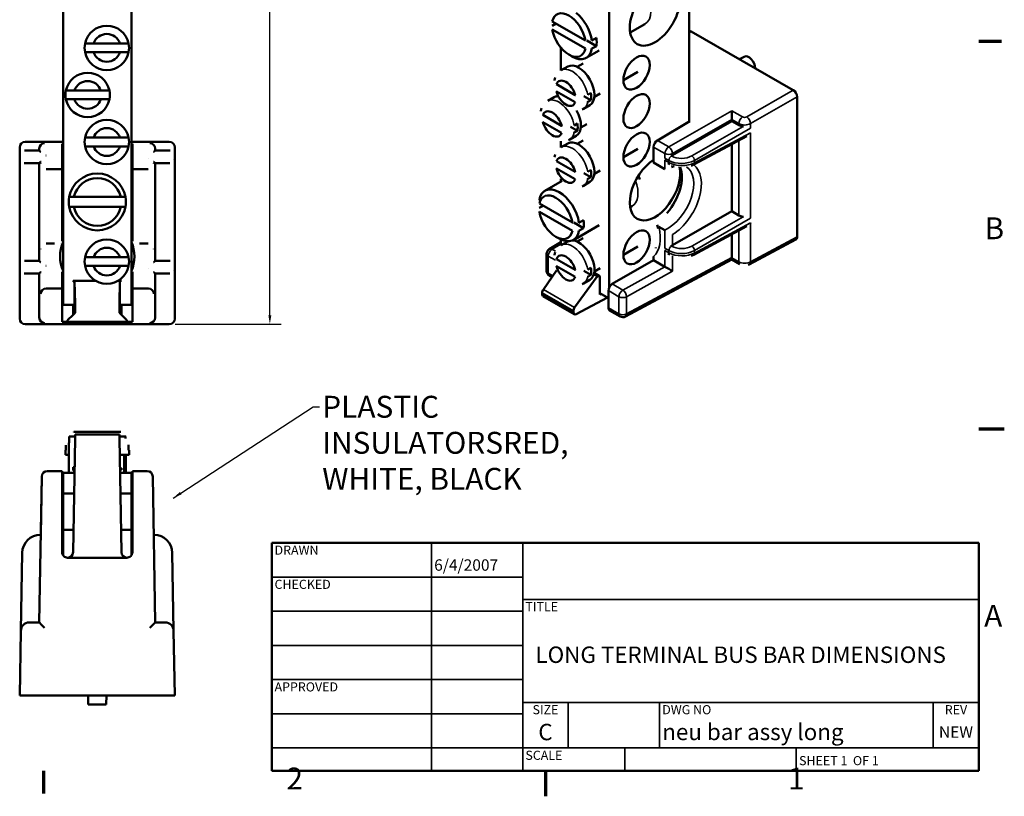
# Model space of a CAD drawing. Extents: x 0.2 to 10.8, y 0.1 to 8.4.
# Drawn here: x 5.4 to 10.8, y 0.1 to 4.4 of the extents above; entities that cross this region are included whole.
import ezdxf
from ezdxf.enums import TextEntityAlignment as Align

# ---------------------------------------------------------------- set-up
doc = ezdxf.new("R2010")
doc.units = 0
doc.header["$LTSCALE"] = 0.5
doc.header["$MEASUREMENT"] = 0
for name, color, linetype, lineweight in [('Border (ANSI)', 7, 'Continuous', 70), ('Dimension (ANSI)', 7, 'Continuous', 25), ('Symbol (ANSI)', 7, 'Continuous', 25), ('Title (ANSI)', 7, 'Continuous', 50), ('Visible (ANSI)', 7, 'Continuous', 50), ('Visible Narrow (ANSI)', 7, 'Continuous', 35)]:
    doc.layers.add(name, color=color, linetype=linetype, lineweight=lineweight)
doc.styles.add('Note Text (ANSI)', font='TAHOMA.TTF')
doc.styles.add('Text Style41', font='TAHOMA.TTF')
doc.dimstyles.new('Default (ANSI)', dxfattribs={"dimscale": 0.5, "dimtxt": 0.24, "dimasz": 0.098425, "dimexe": 0.125, "dimexo": 0.0625, "dimgap": 0.031496, "dimtad": 0, "dimtih": 1, "dimtoh": 1, "dimdec": 3, "dimrnd": 1e-08, "dimzin": 0, "dimdsep": 46, "dimtxsty": 'Note Text (ANSI)', "dimcen": 0.09, "dimdle": 0.393701, "dimclrd": 256, "dimclre": 256, "dimclrt": 256, "dimadec": 0, "dimazin": 0, "dimtfac": 1, "dimtofl": 0, "dimtmove": 0, "dimatfit": 3, "dimfxl": 0, "dimtolj": 1, "dimtzin": 0, "dimlwd": -1, "dimlwe": -1, "dimarcsym": 0})
doc.dimstyles.new('Default (ANSI)$7', dxfattribs={"dimscale": 0.5, "dimtxt": 0.24, "dimasz": 0.098425, "dimexe": 0.125, "dimexo": 0.0625, "dimgap": 0.031496, "dimtad": 0, "dimtih": 1, "dimtoh": 1, "dimdec": 3, "dimrnd": 1e-08, "dimzin": 0, "dimdsep": 46, "dimtxsty": 'Note Text (ANSI)', "dimcen": 0.09, "dimdle": 0.393701, "dimclrd": 256, "dimclre": 256, "dimclrt": 256, "dimadec": 0, "dimazin": 0, "dimtfac": 1, "dimtofl": 0, "dimtmove": 0, "dimatfit": 3, "dimfxl": 0, "dimtolj": 1, "dimtzin": 0, "dimlwd": -1, "dimlwe": -1, "dimarcsym": 0})

# ---------------------------------------------------------------- blocks, each defined once
blk = doc.blocks.new('Borders Default Border')
at = {"layer": 'Border (ANSI)'}
for p, q in [((21.25, 4.25), (21.53, 4.25)), ((16.5, 0.5), (16.5, 0.22))]:
    blk.add_line(p, q, dxfattribs=at)
at = {"layer": 'Border (ANSI)', "flags": 128}
for points in [[(21.5, 8.5), (21.25, 8.5)], [(11, 0.25), (11, 0.5)]]:
    blk.add_lwpolyline(points, dxfattribs=at)
at = {"layer": 'Border (ANSI)', "char_height": 0.24, "attachment_point": 7, "style": 'Text Style41'}
for s, insert in [('B', (21.313, 6.255)), ('A', (21.309, 2.005)), ('2', (13.66, 0.22)), ('1', (19.16, 0.22))]:
    blk.add_mtext(s, dxfattribs=dict(at, insert=insert))
blk = doc.blocks.new('Title Blocks ANSI - Large')
at = {"layer": 'Title (ANSI)'}
for p, q in [((5, 7.45), (5, 4.95)), ((12.75, 7.45), (5, 7.45)), ((12.75, 4.95), (12.75, 7.45)), ((5, 4.95), (12.75, 4.95))]:
    blk.add_line(p, q, dxfattribs=at)
at = {"layer": 'Title (ANSI)', "lineweight": 35}
for p, q in [((6.75, 4.95), (6.75, 7.45)), ((7.75, 4.95), (7.75, 7.45)), ((5, 7.075), (7.75, 7.075)), ((7.75, 6.83), (12.75, 6.83)), ((5, 6.7), (7.75, 6.7)), ((5, 6.325), (7.75, 6.325)), ((5, 5.95), (7.75, 5.95)), ((12.75, 5.7), (7.75, 5.7)), ((8.25, 5.2), (8.25, 5.7)), ((9.25, 5.2), (9.25, 5.7)), ((12.25, 5.2), (12.25, 5.7)), ((5, 5.575), (7.75, 5.575)), ((7.75, 5.2), (5, 5.2)), ((12.75, 5.2), (7.75, 5.2)), ((8.87, 5.2), (8.87, 4.95)), ((10.75, 5.2), (10.75, 4.95))]:
    blk.add_line(p, q, dxfattribs=at)
at = {"layer": 'Title (ANSI)', "style": 'Note Text (ANSI)'}
for s, p in [('DRAWN', (5.03, 7.42)), ('CHECKED', (5.03, 7.045)), ('TITLE', (7.78, 6.8)), ('APPROVED', (5.03, 5.92)), ('DWG NO', (9.28, 5.67)), ('SCALE', (7.78, 5.17))]:
    blk.add_text(s, height=0.1, dxfattribs=at).set_placement(p, align=Align.TOP_LEFT)
for s, p in [('SIZE', (8, 5.67)), ('REV', (12.5, 5.67))]:
    blk.add_text(s, height=0.1, dxfattribs=at).set_placement(p, align=Align.TOP_CENTER)
blk.add_text('SHEET 1  OF 1 ', height=0.1, dxfattribs=at).set_placement((10.78, 4.98), align=Align.BOTTOM_LEFT)
for tag, height, p in [('CREATION_DATE', 0.125, (6.78, 7.105)), ('CHECKED_DATE', 0.125, (6.78, 6.73)), ('PART_NUMBER', 0.18, (9.28, 5.23))]:
    blk.add_attdef(tag, text='', height=height, dxfattribs=at).set_placement(p, align=Align.BOTTOM_LEFT)
blk.add_attdef('TITLE', text='', height=0.18, dxfattribs=at).set_placement((7.78, 6.223), align=Align.MIDDLE_LEFT)
for tag, height, p in [('Sheet_Size', 0.18, (8, 5.375)), ('REVISION_NUMBER', 0.125, (12.5, 5.375))]:
    blk.add_attdef(tag, text='', height=height, dxfattribs=at).set_placement(p, align=Align.MIDDLE_CENTER)
blk = doc.blocks.new('*D20')
at = {"layer": 'Defpoints', "color": 0}
for p in [(6.1881, 7.5318), (6.1881, 2.6988), (6.7393, 2.6988)]:
    blk.add_point(p, dxfattribs=at)
at = {"layer": 'Dimension (ANSI)'}
for p, q in [((6.2193, 7.5318), (6.8018, 7.5318)), ((6.7393, 7.4825), (6.7393, 5.1938)), ((6.7393, 2.748), (6.7393, 5.0368)), ((6.2194, 2.6988), (6.8018, 2.6988))]:
    blk.add_line(p, q, dxfattribs=at)
for points in [[(6.7311, 7.4825), (6.7475, 7.4825), (6.7393, 7.5318)], [(6.7311, 2.748), (6.7475, 2.748), (6.7393, 2.6988)]]:
    blk.add_solid(points, dxfattribs=at)
at = {"layer": 'Dimension (ANSI)', "insert": (6.5404, 5.178), "char_height": 0.12, "attachment_point": 1, "style": 'Note Text (ANSI)'}
blk.add_mtext('\\A1;4.833', dxfattribs=at)

msp = doc.modelspace()

# ---------------------------------------------------------------- linework, layer by layer
at = {"layer": 'Visible (ANSI)'}
for p, q in [((5.6056, 2.8053), (5.6056, 7.4253)), ((5.9806, 7.4253), (5.9806, 2.8053)), ((8.5987, 6.5503), (8.5987, 2.8985)), ((9.0371, 3.8102), (9.0371, 6.015)), ((8.2871, 4.3354), (8.3079, 4.3474)), ((8.2875, 4.3591), (8.4686, 4.2548)), ((8.7953, 4.3447), (8.7146, 4.2983)), ((8.4687, 4.2104), (8.2874, 4.3148)), ((8.5043, 4.2546), (8.5291, 4.2689)), ((9.3288, 4.1436), (9.0495, 4.3044)), ((5.7263, 4.2383), (5.7732, 4.2383)), ((5.7732, 4.2383), (5.9179, 4.2383)), ((5.9179, 4.2383), (5.9648, 4.2383)), ((8.3335, 4.0894), (8.3335, 4.2162)), ((8.4766, 4.2548), (8.5292, 4.2245)), ((8.5292, 4.2245), (8.5044, 4.2102)), ((5.7732, 4.1903), (5.7263, 4.1903)), ((5.9179, 4.1903), (5.7732, 4.1903)), ((5.9648, 4.1903), (5.9179, 4.1903)), ((8.3777, 4.1776), (8.3953, 4.1674)), ((8.5443, 4.2002), (8.4736, 4.1595)), ((9.3399, 4.1658), (9.3144, 4.1518)), ((8.3365, 4.0912), (8.3718, 4.1115)), ((8.4232, 4.1104), (8.4558, 4.1292)), ((9.6081, 3.9827), (9.3288, 4.1436)), ((8.6772, 4.0374), (8.7554, 4.0825)), ((8.3106, 4.0145), (8.413, 3.9556)), ((5.6213, 3.9803), (5.6682, 3.9803)), ((5.6682, 3.9803), (5.8129, 3.9803)), ((5.8129, 3.9803), (5.8598, 3.9803)), ((8.2622, 3.923), (8.2976, 3.9434)), ((8.413, 3.9163), (8.3106, 3.9753)), ((8.461, 3.9497), (8.4991, 3.9278)), ((8.4815, 3.9568), (8.4991, 3.967)), ((8.518, 3.9457), (8.5506, 3.9645)), ((9.6293, 3.1775), (9.6293, 3.946)), ((5.6682, 3.9323), (5.6213, 3.9323)), ((5.8129, 3.9323), (5.6682, 3.9323)), ((5.8598, 3.9323), (5.8129, 3.9323)), ((8.4579, 3.8804), (8.4932, 3.9007)), ((8.4991, 3.9278), (8.4815, 3.9176)), ((8.2364, 3.8463), (8.3387, 3.7874)), ((8.3387, 3.7482), (8.2364, 3.8071)), ((8.3868, 3.7816), (8.4249, 3.7596)), ((8.4072, 3.7887), (8.4249, 3.7988)), ((8.4437, 3.7775), (8.4764, 3.7964)), ((9.0406, 3.8123), (8.8635, 3.7067)), ((8.9467, 3.6261), (9.2708, 3.8128)), ((9.0371, 3.8144), (9.0406, 3.8123)), ((9.2708, 3.821), (9.2708, 3.8128)), ((9.2708, 3.8128), (9.3096, 3.7905)), ((8.3836, 3.7122), (8.419, 3.7326)), ((8.4249, 3.7596), (8.4072, 3.7494)), ((9.3533, 3.7305), (9.0624, 3.5746)), ((5.6056, 3.6988), (5.3981, 3.6988)), ((5.6006, 3.684), (5.6006, 3.6883)), ((5.6006, 3.6883), (5.6056, 3.6883)), ((5.6006, 3.684), (5.6006, 3.654)), ((5.7263, 3.7223), (5.7732, 3.7223)), ((5.7732, 3.6743), (5.7263, 3.6743)), ((5.7732, 3.7223), (5.9179, 3.7223)), ((5.9179, 3.6743), (5.7732, 3.6743)), ((5.9179, 3.7223), (5.9648, 3.7223)), ((5.9648, 3.6743), (5.9179, 3.6743)), ((6.1881, 3.6988), (5.9806, 3.6988)), ((5.9806, 3.6883), (5.9856, 3.6883)), ((5.9856, 3.6883), (5.9856, 3.684)), ((5.9856, 3.654), (5.9856, 3.684)), ((8.3335, 3.6675), (8.3335, 3.703)), ((8.3365, 3.6693), (8.3718, 3.6897)), ((8.4232, 3.6885), (8.4558, 3.7073)), ((8.8426, 3.585), (8.8426, 3.6702)), ((9.2708, 3.6863), (9.2708, 3.3182)), ((5.3681, 3.6688), (5.3681, 2.7288)), ((5.4203, 3.6518), (5.4751, 3.6518)), ((5.4751, 3.6518), (5.4751, 3.6618)), ((5.4751, 3.6518), (5.483, 3.644)), ((5.6006, 3.654), (5.6006, 3.5498)), ((5.9856, 3.5498), (5.9856, 3.654)), ((6.1033, 3.644), (6.1111, 3.6518)), ((6.1111, 3.6618), (6.1111, 3.6518)), ((6.1111, 3.6518), (6.1659, 3.6518)), ((6.2181, 2.7288), (6.2181, 3.6688)), ((8.6772, 3.6155), (8.7554, 3.6606)), ((5.4751, 3.5818), (5.4203, 3.5818)), ((5.483, 3.5897), (5.4751, 3.5818)), ((5.4751, 3.0468), (5.4751, 3.5818)), ((6.1111, 3.5818), (6.1033, 3.5897)), ((6.1659, 3.5818), (6.1111, 3.5818)), ((6.1111, 3.5818), (6.1111, 3.0468)), ((8.3106, 3.5926), (8.413, 3.5337)), ((8.8426, 3.585), (8.9042, 3.5496)), ((8.9309, 3.5765), (8.9214, 3.582)), ((5.5135, 3.5498), (5.6006, 3.5498)), ((5.6006, 3.5498), (5.6006, 3.1616)), ((5.9856, 3.5498), (6.0727, 3.5498)), ((5.9856, 3.1616), (5.9856, 3.5498)), ((8.413, 3.4945), (8.3106, 3.5534)), ((8.461, 3.5279), (8.4991, 3.5059)), ((8.4815, 3.535), (8.4991, 3.5451)), ((8.518, 3.5239), (8.5506, 3.5427)), ((8.3422, 3.4857), (8.2472, 3.4309)), ((8.3335, 3.4807), (8.3335, 3.4955)), ((8.4579, 3.4585), (8.4932, 3.4789)), ((8.4991, 3.5059), (8.4815, 3.4958)), ((5.64, 3.3968), (5.6655, 3.3968)), ((5.6655, 3.3968), (5.9217, 3.3968)), ((5.9217, 3.3968), (5.9471, 3.3968)), ((8.2163, 3.3365), (8.2372, 3.3485)), ((8.2168, 3.3602), (8.3979, 3.2559)), ((5.6653, 3.3426), (5.6399, 3.3426)), ((5.9218, 3.3426), (5.6653, 3.3426)), ((5.9473, 3.3426), (5.9218, 3.3426)), ((8.398, 3.2115), (8.2167, 3.316)), ((8.7246, 3.3458), (8.7146, 3.3401)), ((8.9467, 3.1315), (9.2708, 3.3182)), ((9.2708, 3.3182), (9.3096, 3.2959)), ((8.5443, 3.242), (8.4029, 3.1606)), ((8.4058, 3.2559), (8.4585, 3.2256)), ((8.4336, 3.2557), (8.4584, 3.27)), ((8.4585, 3.2256), (8.4337, 3.2113)), ((8.9042, 3.2152), (8.872, 3.2338)), ((9.3533, 3.2359), (9.0624, 3.0799)), ((9.2708, 3.1917), (9.2708, 3.0639)), ((5.5591, 3.1408), (5.5135, 3.1408)), ((5.6006, 3.1616), (5.6006, 3.1542)), ((5.9856, 3.1542), (5.9856, 3.1616)), ((6.0727, 3.1408), (6.0271, 3.1408)), ((8.2711, 3.1108), (8.3335, 3.1481)), ((8.307, 3.1787), (8.3246, 3.1685)), ((8.3335, 3.1312), (8.3335, 3.1637)), ((8.3365, 3.133), (8.3717, 3.1533)), ((8.4232, 3.1522), (8.4558, 3.171)), ((9.6228, 3.1636), (9.3674, 3.0266)), ((8.2565, 2.9906), (8.2565, 3.0851)), ((8.6772, 3.0792), (8.7554, 3.1243)), ((8.9309, 3.0819), (8.9214, 3.0874)), ((5.4203, 3.0468), (5.4751, 3.0468)), ((5.4751, 3.0468), (5.483, 3.039)), ((5.7263, 3.0663), (5.7732, 3.0663)), ((5.7732, 3.0663), (5.9179, 3.0663)), ((5.9179, 3.0663), (5.9648, 3.0663)), ((6.1033, 3.039), (6.1111, 3.0468)), ((6.1111, 3.0468), (6.1659, 3.0468)), ((8.3106, 3.0563), (8.413, 2.9974)), ((8.6164, 2.9196), (8.8426, 3.0499)), ((9.2707, 3.0534), (8.6882, 2.741)), ((8.8426, 3.0499), (8.8426, 3.0699)), ((8.8426, 3.0499), (8.9043, 3.0145)), ((9.3158, 3.0274), (9.2707, 3.0534)), ((5.4751, 2.9768), (5.4203, 2.9768)), ((5.483, 2.9847), (5.4751, 2.9768)), ((5.4751, 2.7358), (5.4751, 2.9768)), ((5.6006, 2.9864), (5.6006, 2.976)), ((5.6006, 2.9198), (5.6006, 2.976)), ((5.7732, 3.0183), (5.7263, 3.0183)), ((5.9179, 3.0183), (5.7732, 3.0183)), ((5.9648, 3.0183), (5.9179, 3.0183)), ((5.9856, 2.976), (5.9856, 2.9864)), ((5.9856, 2.976), (5.9856, 2.9198)), ((6.1111, 2.9768), (6.1033, 2.9847)), ((6.1659, 2.9768), (6.1111, 2.9768)), ((6.1111, 2.9768), (6.1111, 2.7358)), ((8.3113, 2.9944), (8.2383, 2.8894)), ((8.413, 2.9582), (8.3106, 3.0171)), ((8.461, 2.9916), (8.4991, 2.9696)), ((8.4815, 2.9987), (8.4991, 3.0088)), ((8.4991, 2.9696), (8.4815, 2.9594)), ((8.5447, 2.9648), (8.517, 2.9808)), ((8.518, 2.9876), (8.5506, 3.0064)), ((5.6006, 2.9198), (5.6006, 2.8953)), ((5.6606, 2.9347), (5.6606, 2.937)), ((5.7848, 2.937), (5.6606, 2.937)), ((5.6606, 2.9347), (5.6606, 2.9335)), ((5.6606, 2.9335), (5.6687, 2.9335)), ((5.6606, 2.9332), (5.6606, 2.9335)), ((5.6684, 2.9332), (5.6606, 2.9332)), ((5.6684, 2.9332), (5.6687, 2.9335)), ((5.6684, 2.8053), (5.6684, 2.925)), ((5.6687, 2.9335), (5.6717, 2.8119)), ((5.9256, 2.937), (5.9064, 2.937)), ((5.9145, 2.8119), (5.9175, 2.9347)), ((5.9177, 2.936), (5.9175, 2.9361)), ((5.9175, 2.9361), (5.9256, 2.9361)), ((5.9256, 2.936), (5.9177, 2.936)), ((5.9178, 2.925), (5.9178, 2.8053)), ((5.9256, 2.937), (5.9256, 2.9361)), ((5.9256, 2.9361), (5.9256, 2.936)), ((5.9856, 2.8953), (5.9856, 2.9198)), ((8.2852, 2.9568), (8.2715, 2.9646)), ((8.41, 2.7905), (8.5336, 2.9597)), ((8.4579, 2.9222), (8.4932, 2.9426)), ((8.5355, 2.9619), (8.5411, 2.9586)), ((8.5411, 2.9586), (8.5476, 2.9622)), ((8.5476, 2.9622), (8.542, 2.9654)), ((8.5472, 2.9593), (8.5472, 2.8614)), ((5.5191, 2.8953), (5.5135, 2.8953)), ((5.6006, 2.8953), (5.5191, 2.8953)), ((5.6006, 2.8953), (5.6006, 2.8653)), ((5.6006, 2.7498), (5.6006, 2.8653)), ((5.9856, 2.8653), (5.9856, 2.8953)), ((6.0672, 2.8953), (5.9856, 2.8953)), ((5.9856, 2.8653), (5.9856, 2.7498)), ((6.0727, 2.8953), (6.0672, 2.8953)), ((8.2319, 2.8709), (8.2319, 2.8623)), ((8.5951, 2.842), (8.5472, 2.8696)), ((8.5472, 2.8614), (8.5544, 2.8654)), ((8.5951, 2.8829), (8.5951, 2.7885)), ((8.2364, 2.8522), (8.408, 2.7534)), ((8.5891, 2.8455), (8.4189, 2.7542)), ((5.6056, 2.8053), (5.6006, 2.8053)), ((5.6682, 2.8053), (5.6056, 2.8053)), ((5.6606, 2.7505), (5.6606, 2.8053)), ((5.6715, 2.7614), (5.6606, 2.7505)), ((5.6682, 2.8053), (5.6684, 2.8053)), ((5.6718, 2.794), (5.6718, 2.7834)), ((5.9143, 2.7834), (5.9143, 2.794)), ((5.9256, 2.7505), (5.9147, 2.7614)), ((5.9178, 2.8053), (5.918, 2.8053)), ((5.9806, 2.8053), (5.918, 2.8053)), ((5.9256, 2.8053), (5.9256, 2.7505)), ((5.9856, 2.8053), (5.9806, 2.8053)), ((8.4033, 2.7635), (8.4033, 2.7722)), ((8.6591, 2.7415), (8.6014, 2.7747)), ((5.3981, 2.6988), (6.1881, 2.6988)), ((5.6006, 2.7498), (5.6006, 2.7198)), ((5.6006, 2.7125), (5.6006, 2.7198)), ((5.6606, 2.7505), (5.6309, 2.7208)), ((5.6309, 2.712), (5.6309, 2.7208)), ((5.9553, 2.712), (5.6309, 2.712)), ((5.9553, 2.7208), (5.9256, 2.7505)), ((5.9553, 2.7208), (5.9553, 2.712)), ((5.9856, 2.7198), (5.9856, 2.7498)), ((5.9856, 2.7198), (5.9856, 2.7125)), ((5.6653, 2.1085), (5.9218, 2.1085)), ((5.6399, 2.0835), (5.6399, 2.0485)), ((5.6717, 2.0835), (5.6399, 2.0835)), ((5.6715, 2.0719), (5.6606, 1.4485)), ((5.6715, 2.0719), (5.6718, 2.0935)), ((5.9143, 2.0935), (5.6718, 2.0935)), ((5.9143, 2.0935), (5.9147, 2.0719)), ((5.9145, 2.0835), (5.9179, 2.0835)), ((5.9256, 1.4485), (5.9147, 2.0719)), ((5.9473, 2.0835), (5.9179, 2.0835)), ((5.9473, 2.0713), (5.9473, 2.0835)), ((5.6189, 2.0085), (5.6213, 2.0085)), ((5.6189, 2.0085), (5.6189, 1.9835)), ((5.6213, 2.0335), (5.6213, 2.0085)), ((5.6376, 2.0485), (5.6399, 2.0485)), ((5.6376, 1.8835), (5.6376, 2.0485)), ((5.9648, 2.0085), (5.9648, 2.0335)), ((5.9648, 2.0085), (5.9672, 2.0085)), ((5.9672, 2.0085), (5.9672, 1.9835)), ((5.6189, 1.9835), (5.6376, 1.9835)), ((5.9162, 1.9835), (5.9672, 1.9835)), ((5.9406, 1.9835), (5.9406, 1.8835)), ((5.9496, 1.8835), (5.9496, 1.9835)), ((5.5191, 1.8935), (5.519, 1.8935)), ((5.6006, 1.8935), (5.5191, 1.8935)), ((5.6006, 1.8935), (5.6006, 1.8641)), ((5.6606, 1.9143), (5.6687, 1.9143)), ((5.6606, 1.8968), (5.6606, 1.9143)), ((5.6684, 1.8968), (5.6606, 1.8968)), ((5.9175, 1.9099), (5.9256, 1.9099)), ((5.9256, 1.9008), (5.9177, 1.9008)), ((5.9256, 1.9099), (5.9256, 1.9008)), ((5.9856, 1.8641), (5.9856, 1.8935)), ((6.0672, 1.8935), (5.9856, 1.8935)), ((5.4891, 1.8641), (5.4751, 1.0635)), ((5.4834, 1.5435), (5.489, 1.8641)), ((5.6006, 1.4485), (5.6006, 1.8641)), ((5.6056, 1.7704), (5.6056, 1.8835)), ((5.6682, 1.8835), (5.6056, 1.8835)), ((5.9806, 1.8835), (5.918, 1.8835)), ((5.9806, 1.7704), (5.9806, 1.8835)), ((5.9856, 1.8641), (5.9856, 1.4485)), ((6.1111, 1.0635), (6.0972, 1.8641)), ((5.6056, 1.7704), (5.6662, 1.7704)), ((5.6056, 1.5707), (5.6056, 1.7704)), ((5.92, 1.7704), (5.9806, 1.7704)), ((5.9806, 1.7704), (5.9806, 1.5707)), ((5.6627, 1.5707), (5.6056, 1.5707)), ((5.6056, 1.432), (5.6056, 1.5707)), ((5.9806, 1.5707), (5.9234, 1.5707)), ((5.9806, 1.432), (5.9806, 1.5707)), ((5.4817, 1.5435), (5.4817, 1.5435)), ((5.4835, 1.5435), (5.4817, 1.5435)), ((6.1045, 1.5435), (6.1028, 1.5435)), ((5.3817, 1.4453), (5.3742, 1.0183)), ((5.3818, 1.4453), (5.3743, 1.0183)), ((5.9553, 1.4185), (5.6309, 1.4185)), ((5.6309, 1.4185), (5.6309, 1.4185)), ((5.9553, 1.4185), (5.9553, 1.4185)), ((6.2119, 1.0183), (6.2045, 1.4453)), ((5.4751, 1.0635), (5.4203, 1.0635)), ((6.1659, 1.0635), (6.1111, 1.0635)), ((5.3742, 1.0183), (5.3681, 0.6635)), ((5.3743, 1.0183), (5.3681, 0.6635)), ((6.2181, 0.6635), (6.2119, 1.0183)), ((5.3681, 0.6635), (5.3681, 0.6635)), ((5.3981, 0.6635), (5.3681, 0.6635)), ((5.3981, 0.6635), (6.1881, 0.6635)), ((5.744, 0.6135), (5.7431, 0.6635)), ((5.8422, 0.6135), (5.8431, 0.6635)), ((6.2181, 0.6635), (6.1881, 0.6635)), ((5.8422, 0.6135), (5.744, 0.6135))]:
    msp.add_line(p, q, dxfattribs=at)
at = {"layer": 'Visible (ANSI)', "flags": 128}
for points in [[(8.2874, 4.3148), (8.2874, 4.3156)], [(8.4686, 4.2548), (8.47, 4.2548)], [(8.5044, 4.2102), (8.5028, 4.2102)], [(8.2987, 4.0373), (8.3033, 4.0522)], [(8.2988, 4.0373), (8.2986, 4.0362)], [(8.3106, 3.9753), (8.3087, 3.9767)], [(8.413, 3.9556), (8.4155, 3.9544)], [(8.4815, 3.9176), (8.4793, 3.9164)], [(8.2245, 3.8691), (8.2243, 3.8681)], [(8.2245, 3.8691), (8.229, 3.884)], [(8.4579, 3.8804), (8.4503, 3.8766)], [(8.2364, 3.8071), (8.2345, 3.8085)], [(8.3387, 3.7874), (8.3412, 3.7863)], [(9.3329, 3.7834), (9.3348, 3.7831)], [(8.4072, 3.7494), (8.405, 3.7482)], [(9.374, 3.7486), (9.3734, 3.7478)], [(8.3836, 3.7122), (8.376, 3.7084)], [(5.3743, 3.6326), (5.3744, 3.6337)], [(5.513, 3.6238), (5.5116, 3.6249)], [(6.1014, 3.6438), (6.1008, 3.6437)], [(6.1913, 3.652), (6.1929, 3.6519)], [(8.2987, 3.6154), (8.3033, 3.6303)], [(8.9384, 3.6227), (8.9369, 3.6223)], [(5.395, 3.5817), (5.3933, 3.5818)], [(5.483, 3.5798), (5.483, 3.5782)], [(5.4848, 3.5899), (5.4854, 3.59)], [(6.0733, 3.6099), (6.0746, 3.6088)], [(6.1033, 3.5798), (6.1032, 3.5782)], [(6.2119, 3.601), (6.2119, 3.6)], [(8.2988, 3.6154), (8.2986, 3.6144)], [(8.9046, 3.5984), (8.9052, 3.5977)], [(8.9559, 3.566), (8.9409, 3.56)], [(8.9443, 3.57), (8.943, 3.5683)], [(9.0624, 3.5746), (9.0477, 3.5681)], [(5.5135, 3.5498), (5.5135, 3.5498)], [(6.0733, 3.5498), (6.0732, 3.5498)], [(8.3106, 3.5534), (8.3087, 3.5548)], [(8.413, 3.5337), (8.4155, 3.5326)], [(8.7594, 3.5133), (8.7668, 3.4926)], [(8.9046, 3.5493), (8.9046, 3.5493)], [(8.4579, 3.4585), (8.4503, 3.4547)], [(8.4815, 3.4958), (8.4793, 3.4946)], [(8.2164, 3.3808), (8.2165, 3.3799)], [(8.2167, 3.316), (8.2167, 3.3167)], [(8.9171, 3.3106), (8.9156, 3.3079)], [(8.3979, 3.2559), (8.3993, 3.2559)], [(8.8628, 3.2441), (8.8669, 3.2243)], [(9.3329, 3.2887), (9.3348, 3.2885)], [(9.374, 3.254), (9.3734, 3.2532)], [(8.4337, 3.2113), (8.4321, 3.2113)], [(8.872, 3.2338), (8.8706, 3.2346)], [(8.9042, 3.2152), (8.9043, 3.2152)], [(8.9467, 3.1902), (8.9454, 3.1909)], [(5.513, 3.1408), (5.513, 3.1408)], [(5.5907, 3.1409), (5.5905, 3.1407)], [(5.5907, 3.1409), (5.5908, 3.1411)], [(5.9856, 3.1616), (5.9863, 3.1602)], [(6.0271, 3.1408), (6.0251, 3.1408)], [(6.0727, 3.1408), (6.0727, 3.1408)], [(5.483, 3.1108), (5.483, 3.1124)], [(6.1033, 3.1108), (6.1032, 3.1124)], [(8.2988, 3.0791), (8.2986, 3.0781)], [(8.2987, 3.0791), (8.3033, 3.094)], [(8.8555, 3.1189), (8.8543, 3.1168)], [(8.9046, 3.1038), (8.9052, 3.103)], [(8.9384, 3.1281), (8.9369, 3.1276)], [(9.0624, 3.0799), (9.0477, 3.0735)], [(5.3743, 3.0276), (5.3744, 3.0287)], [(6.1014, 3.0388), (6.1008, 3.0387)], [(6.1913, 3.047), (6.1929, 3.0469)], [(9.3674, 3.0266), (9.3613, 3.0239)], [(5.395, 2.9767), (5.3933, 2.9768)], [(5.4848, 2.9849), (5.4854, 2.985)], [(5.513, 3.0188), (5.5116, 3.0199)], [(6.0733, 3.0049), (6.0746, 3.0038)], [(6.2119, 2.996), (6.2119, 2.995)], [(8.3106, 3.0171), (8.3087, 3.0185)], [(8.413, 2.9974), (8.4155, 2.9963)], [(8.4579, 2.9222), (8.4503, 2.9184)], [(8.4815, 2.9594), (8.4793, 2.9583)], [(5.6653, 2.1085), (5.6644, 2.1076)], [(5.6399, 2.0721), (5.6385, 2.071)], [(5.9179, 2.0835), (5.9211, 2.0832)], [(5.9473, 2.0835), (5.9461, 2.0847)], [(5.6213, 2.0335), (5.6214, 2.0353)], [(5.9648, 2.0335), (5.9647, 2.0366)]]:
    msp.add_lwpolyline(points, dxfattribs=at)
at = {"layer": 'Visible (ANSI)'}
for centre, radius, start, end in [((5.8456, 4.2143), 0.1216, 11.3723, 168.6277), ((5.8456, 4.2143), 0.0762, 18.3386, 161.6614), ((5.8456, 4.2143), 0.1216, 168.6277, 191.3723), ((5.8456, 4.2143), 0.1216, 348.6277, 11.3723), ((5.8456, 4.2143), 0.1216, 191.3723, 348.6277), ((5.8456, 4.2143), 0.0762, 198.3386, 341.6614), ((5.7406, 3.9563), 0.1216, 11.3723, 168.6277), ((5.7406, 3.9563), 0.0762, 18.3386, 161.6614), ((5.7406, 3.9563), 0.1216, 168.6277, 191.3723), ((5.7406, 3.9563), 0.1216, 348.6277, 11.3723), ((5.7406, 3.9563), 0.1216, 191.3723, 348.6277), ((5.7406, 3.9563), 0.0762, 198.3386, 341.6614), ((5.8456, 3.6983), 0.1216, 11.3723, 168.6277), ((5.8456, 3.6983), 0.0762, 18.3386, 161.6614), ((5.8456, 3.6983), 0.1216, 168.6277, 191.3723), ((5.8456, 3.6983), 0.1216, 191.3723, 348.6277), ((5.8456, 3.6983), 0.0762, 198.3386, 341.6614), ((5.8456, 3.6983), 0.1216, 348.6277, 11.3723), ((5.7936, 3.3693), 0.156, 10.1619, 169.8381), ((5.7936, 3.3693), 0.131, 12.1282, 167.8718), ((5.7936, 3.3693), 0.156, 169.8381, 189.8622), ((5.7936, 3.3693), 0.156, 350.1378, 10.1619), ((5.7936, 3.3693), 0.156, 189.8622, 350.1378), ((5.7936, 3.3693), 0.131, 191.769, 348.231), ((5.7931, 3.0703), 0.2034, 157.217, 202.783), ((5.7931, 3.0703), 0.21, 153.2345, 156.4435), ((5.8456, 3.0423), 0.1216, 11.3723, 168.6277), ((5.7931, 3.0703), 0.21, 23.5565, 26.7655), ((5.7931, 3.0703), 0.2034, 337.217, 22.783), ((5.8456, 3.0423), 0.0762, 18.3386, 161.6614), ((8.2865, 3.0851), 0.03, 120.8086, 180), ((5.8456, 3.0423), 0.1216, 168.6277, 191.3723), ((5.8456, 3.0423), 0.1216, 348.6277, 11.3723), ((5.7931, 3.0703), 0.21, 203.5565, 206.7655), ((5.8456, 3.0423), 0.1216, 191.3723, 348.6277), ((5.8456, 3.0423), 0.0762, 198.3386, 341.6614), ((5.7931, 3.0703), 0.21, 333.2345, 336.4435), ((8.2865, 2.9906), 0.03, 180, 240.064), ((8.674, 2.7675), 0.03, 240.064, 298.2032), ((5.519, 1.8635), 0.03, 90, 179), ((5.5191, 1.8635), 0.03, 90, 179), ((6.0672, 1.8635), 0.03, 1, 90), ((5.4817, 1.4435), 0.1, 90, 179), ((5.4817, 1.4435), 0.1, 90, 179), ((6.1045, 1.4435), 0.1, 1, 90), ((5.6306, 1.4485), 0.03, 180, 270.556), ((5.6306, 1.4485), 0.03, 270.556, 359), ((5.6306, 1.4485), 0.03, 359, 0), ((5.9556, 1.4485), 0.03, 180, 181), ((5.9556, 1.4485), 0.03, 181, 269.444), ((5.9556, 1.4485), 0.03, 269.444, 0), ((5.4203, 1.0175), 0.046, 90, 179), ((6.1659, 1.0175), 0.046, 1, 90), ((5.4202, 1.0175), 0.046, 176.0604, 179)]:
    msp.add_arc(centre, radius, start, end, dxfattribs=at)
for centre, major_axis in [((8.8504, 4.4042), (-0.0973, -0.169)), ((8.7493, 4.0786), (-0.0509, -0.0884)), ((8.7493, 3.8677), (-0.0509, -0.0884)), ((8.7493, 3.6568), (-0.0509, -0.0884)), ((8.7493, 3.1204), (-0.0509, -0.0884))]:
    msp.add_ellipse(centre, major_axis=major_axis, ratio=0.578093, dxfattribs=at)
for centre, major_axis, ratio, start_param, end_param in [((8.3781, 4.2845), (-0.0654, 0.1135), 0.578093, 4.140602, 6.85884), ((8.3957, 4.2946), (-0.0778, 0.1352), 0.578093, 4.106283, 5.295525), ((8.3781, 4.2845), (0.0654, -0.1135), 0.578093, 4.134332, 6.86511), ((8.4205, 4.3089), (0.0778, -0.1352), 0.578093, 0.615204, 0.964691), ((9.0495, 4.2799), (-0.015, 0.026), 0.577917, 5.499872, 6.123715), ((8.3957, 4.2946), (0.0778, -0.1352), 0.578093, 5.495853, 6.898389), ((9.3641, 4.1231), (-0.0245, 0.0426), 0.578093, 3.932853, 6.270819), ((8.4325, 4.0061), (-0.0607, 0.1054), 0.578093, 3.141593, 6.283185), ((8.3618, 3.9654), (-0.038, 0.0661), 0.578093, 4.248993, 6.750449), ((8.3583, 3.838), (-0.0607, 0.1054), 0.578093, 6.050346, 6.283185), ((8.3618, 3.9654), (0.038, -0.0661), 0.578093, 4.248993, 6.750449), ((8.4148, 3.996), (0.0607, -0.1054), 0.578093, 0.588848, 0.985816), ((9.6081, 3.9582), (-0.015, 0.026), 0.578269, 3.929078, 5.49957), ((8.2876, 3.7972), (-0.038, 0.0661), 0.578093, 4.248993, 6.750449), ((8.3583, 3.838), (0.0607, -0.1054), 0.578093, 0, 1.545114), ((9.2712, 3.8456), (0, -0.0346), 0.014993, 3.933876, 5.487219), ((8.2876, 3.7972), (0.038, -0.0661), 0.578093, 4.248993, 6.750449), ((8.3406, 3.8278), (0.0607, -0.1054), 0.578093, 0.588848, 0.985816), ((9.2496, 3.8332), (0.015, -0.026), 0.578269, 0.787485, 0.804634), ((9.3421, 3.8099), (-0.046, -0.0007), 0.585862, 0.776396, 1.3598), ((5.3981, 3.6688), (-0.0212, 0.0212), 0.999695, 5.497939, 7.068431), ((5.5046, 3.6624), (0.0115, 0.0278), 0.975619, 0.401502, 1.954845), ((6.0816, 3.6624), (0.0115, -0.0278), 0.975619, 1.186748, 2.740091), ((6.1881, 3.6688), (0.0212, 0.0212), 0.999695, 5.497939, 7.068431), ((8.4325, 3.5843), (-0.0607, 0.1054), 0.578093, 3.141593, 6.283185), ((8.8638, 3.6824), (-0.015, -0.026), 0.578093, 3.94251, 5.495853), ((5.4203, 3.6526), (-0.046, 0), 0.017455, 0.987392, 1.570796), ((5.5051, 3.6618), (-0.0212, 0.0212), 0.999695, 0.768097, 0.785246), ((5.513, 3.644), (-0.03, 0), 0.017455, 0.017453, 0.352205), ((6.0733, 3.644), (-0.03, 0), 0.017455, 2.789388, 3.124139), ((6.0811, 3.6618), (0.0212, 0.0212), 0.999695, 5.497939, 5.515088), ((6.1659, 3.6526), (-0.046, 0), 0.017455, 1.570796, 2.1542), ((8.3618, 3.5436), (-0.038, 0.0661), 0.578093, 4.248993, 6.750449), ((8.9258, 3.6385), (-0.03, -0.0005), 0.585862, 1.994988, 2.329739), ((5.4203, 3.581), (0.046, 0), 0.017455, 1.570796, 2.1542), ((5.513, 3.5897), (0.03, 0), 0.017455, 2.789388, 3.124139), ((6.0733, 3.5897), (0.03, 0), 0.017455, 0.017453, 0.352205), ((6.1659, 3.581), (0.046, 0), 0.017455, 0.987392, 1.570796), ((8.8504, 3.446), (-0.0973, -0.169), 0.578093, 3.981497, 8.874927), ((8.3618, 3.5436), (0.038, -0.0661), 0.578093, 4.248993, 6.750449), ((8.4148, 3.5741), (0.0607, -0.1054), 0.578093, 0.588848, 0.985816), ((8.8528, 3.4237), (0.1023, 0.1776), 0.578093, 4.384669, 5.851705), ((8.325, 3.2958), (-0.0778, 0.1352), 0.578093, 4.106283, 6.893158), ((8.3073, 3.2856), (-0.0654, 0.1135), 0.578093, 4.140602, 6.85884), ((8.3073, 3.2856), (0.0654, -0.1135), 0.578093, 4.134332, 6.86511), ((9.3421, 3.3152), (-0.046, -0.0007), 0.585862, 0.776396, 1.3598), ((8.3498, 3.31), (0.0778, -0.1352), 0.578093, 0.615204, 0.964691), ((8.325, 3.2958), (0.0778, -0.1352), 0.578093, 5.495853, 6.898389), ((8.4325, 3.048), (-0.0607, 0.1054), 0.578093, 3.141593, 5.893307), ((8.9258, 3.1439), (-0.03, -0.0005), 0.585862, 1.994988, 2.329739), ((9.6081, 3.1897), (0.015, -0.026), 0.577917, 6.265704, 7.070364), ((8.3618, 3.0072), (-0.038, 0.0661), 0.578093, 4.248993, 6.750449), ((5.4203, 3.0476), (-0.046, 0), 0.017455, 0.987392, 1.570796), ((5.513, 3.039), (-0.03, 0), 0.017455, 0.017453, 0.352205), ((6.0733, 3.039), (-0.03, 0), 0.017455, 2.789388, 3.124139), ((6.1659, 3.0476), (-0.046, 0), 0.017455, 1.570796, 2.1542), ((9.2712, 3.0877), (-0.0005, -0.0343), 0.000161, 5.495764, 6.283096), ((9.2496, 3.0761), (0.015, -0.026), 0.577917, 0.77003, 0.787178), ((5.4203, 2.976), (0.046, 0), 0.017455, 1.570796, 2.1542), ((5.513, 2.9847), (0.03, 0), 0.017455, 2.789388, 3.124139), ((6.0733, 2.9847), (0.03, 0), 0.017455, 0.017453, 0.352205), ((6.1659, 2.976), (0.046, 0), 0.017455, 0.987392, 1.570796), ((8.3618, 3.0072), (0.038, -0.0661), 0.578093, 4.248993, 6.750449), ((8.4148, 3.0378), (0.0607, -0.1054), 0.578093, 0.588848, 0.985816), ((8.9043, 2.9899), (0.015, -0.026), 0.578093, 2.340522, 2.357976), ((8.9258, 3.0019), (-0.03, 0.0176), 0.005904, 0.78887, 2.342213), ((5.6686, 2.925), (0, 0.012), 0.017455, 0.819137, 1.570796), ((5.9176, 2.925), (0, -0.012), 0.017455, 3.513478, 3.762315), ((5.9176, 2.925), (0, -0.012), 0.017455, 1.570796, 2.7348), ((8.5386, 2.9545), (-0.0061, -0.0103), 0.588093, 4.30598, 4.554817), ((8.5442, 2.9512), (0.006, 0.0104), 0.578093, 0.376672, 1.15535), ((8.5386, 2.9545), (-0.0061, -0.0103), 0.588093, 2.773958, 3.527302), ((8.5386, 2.9545), (-0.0061, -0.0103), 0.588093, 2.363298, 2.641228), ((8.6164, 2.8951), (-0.015, -0.026), 0.578093, 3.925057, 5.495853), ((5.513, 2.8653), (-0.0214, -0.0214), 0.982697, 3.935717, 5.48906), ((5.5135, 2.8653), (-0.03, 0), 0.999848, 4.712389, 4.729842), ((6.0727, 2.8653), (0.03, 0), 0.999848, 1.553343, 1.570796), ((6.0733, 2.8653), (-0.0214, 0.0214), 0.982697, 3.935717, 5.48906), ((8.2472, 2.88), (-0.0107, -0.0192), 0.567918, 4.537353, 5.487427), ((8.2472, 2.8714), (-0.0107, -0.0192), 0.567918, 5.487427, 6.274759), ((5.6715, 2.794), (0, -0.022), 0.017455, 1.570796, 2.52087), ((5.9147, 2.794), (0, 0.022), 0.017455, 0.620722, 1.570796), ((5.6715, 2.7834), (0, -0.022), 0.017455, 0.017453, 1.570796), ((5.9147, 2.7834), (0, 0.022), 0.017455, 1.570796, 3.124139), ((8.4192, 2.781), (0.0113, 0.0189), 0.588093, 1.413224, 2.363298), ((8.4192, 2.7723), (0.0113, 0.0189), 0.588093, 2.363298, 3.916641), ((8.6164, 2.8007), (-0.015, -0.026), 0.578093, 5.495853, 6.283185), ((5.3981, 2.7288), (-0.0212, -0.0212), 0.999695, 5.497939, 7.068431), ((5.5051, 2.7358), (-0.0212, -0.0212), 0.999695, 5.497939, 5.515088), ((5.5046, 2.7353), (-0.0115, 0.0278), 0.975619, 1.186748, 2.740091), ((5.6306, 2.7125), (0.03, 0), 0.017455, 3.141593, 4.722094), ((5.6306, 2.7505), (0.03, 0), 0.017455, 6.265732, 6.283185), ((5.9556, 2.7505), (0.03, 0), 0.017455, 3.141593, 3.159046), ((5.9556, 2.7125), (0.03, 0), 0.017455, 4.702684, 6.283185), ((6.0816, 2.7353), (-0.0115, -0.0278), 0.975619, 0.401502, 1.954845), ((6.0811, 2.7358), (0.0212, -0.0212), 0.999695, 0.768097, 0.785246), ((6.1881, 2.7288), (0.0212, -0.0212), 0.999695, 5.497939, 7.068431), ((5.5046, 1.0335), (-0.0295, 0.03), 0.008726, 4.721268, 6.274611), ((6.0816, 1.0335), (0.0295, 0.03), 0.008726, 0.008574, 1.561917)]:
    msp.add_ellipse(centre, major_axis=major_axis, ratio=ratio, start_param=start_param, end_param=end_param, dxfattribs=at)
at = {"layer": 'Visible Narrow (ANSI)'}
for p, q in [((9.0371, 4.2968), (9.0495, 4.3044)), ((9.6081, 3.9827), (9.3528, 3.8357)), ((9.374, 3.799), (9.6293, 3.946)), ((9.2708, 3.8699), (8.9255, 3.671)), ((9.2708, 3.8699), (9.3304, 3.8356)), ((8.9467, 3.6343), (9.2708, 3.821)), ((9.3329, 3.7834), (9.0527, 3.622)), ((9.2708, 3.8214), (9.3096, 3.7991)), ((9.3096, 3.7991), (9.3096, 3.7905)), ((9.374, 3.799), (9.374, 3.7744)), ((9.0669, 3.5975), (9.374, 3.7744)), ((9.374, 3.7486), (9.0669, 3.5839)), ((9.374, 3.7486), (9.374, 3.2798)), ((8.8426, 3.6702), (8.9046, 3.6345)), ((8.9255, 3.671), (8.8635, 3.7067)), ((9.3096, 3.7071), (9.3096, 3.2959)), ((8.9046, 3.6345), (8.9046, 3.6098)), ((8.9406, 3.6215), (8.9384, 3.6227)), ((8.9467, 3.6261), (8.9467, 3.6343)), ((8.9046, 3.6098), (8.9267, 3.5971)), ((8.9046, 3.5984), (8.9046, 3.5493)), ((8.9267, 3.5857), (8.9046, 3.5984)), ((8.9267, 3.5971), (8.9267, 3.5857)), ((9.0669, 3.5839), (9.0669, 3.5975)), ((9.3329, 3.2887), (9.0527, 3.1274)), ((9.0669, 3.1029), (9.374, 3.2798)), ((9.374, 3.254), (9.0669, 3.0893)), ((9.374, 3.254), (9.374, 3.0406)), ((8.9046, 3.215), (8.9046, 3.1152)), ((8.9467, 3.1315), (8.9467, 3.1902)), ((9.3096, 3.2125), (9.3096, 3.0411)), ((8.2865, 3.1096), (8.3335, 3.1377)), ((9.6293, 3.1775), (9.374, 3.0406)), ((8.3053, 3.0988), (8.2865, 3.1096)), ((8.9046, 3.1152), (8.9267, 3.1025)), ((8.9046, 3.1038), (8.9046, 3.0142)), ((8.9267, 3.0911), (8.9046, 3.1038)), ((8.9267, 3.1025), (8.9267, 3.0911)), ((8.9406, 3.1269), (8.9384, 3.1281)), ((9.0669, 3.0893), (9.0669, 3.1029)), ((8.2653, 2.9784), (8.2653, 3.0729)), ((8.2653, 3.0729), (8.3046, 3.0502)), ((9.2708, 3.0639), (8.6949, 2.755)), ((8.9467, 2.9895), (8.9467, 3.0745)), ((9.3096, 3.0411), (9.2708, 3.0635)), ((8.2902, 2.964), (8.2653, 2.9784)), ((8.5145, 2.9707), (8.5336, 2.9597)), ((8.9043, 3.0145), (8.674, 2.8864)), ((8.9467, 2.9895), (8.6949, 2.8495)), ((8.674, 2.8864), (8.6164, 2.9196)), ((8.2319, 2.8709), (8.4033, 2.7722)), ((8.4033, 2.7635), (8.2319, 2.8623)), ((8.41, 2.7905), (8.2383, 2.8894)), ((8.5951, 2.8829), (8.6528, 2.8497)), ((8.6528, 2.8497), (8.6528, 2.7552)), ((8.6949, 2.755), (8.6949, 2.8495)), ((8.6528, 2.7552), (8.5951, 2.7885))]:
    msp.add_line(p, q, dxfattribs=at)
for centre, major_axis, ratio, start_param, end_param in [((8.7175, 4.4799), (0.0778, -0.1352), 0.578093, 0, 1.543246), ((8.3972, 3.9858), (-0.0607, 0.1054), 0.578093, 4.127408, 6.283185), ((8.3229, 3.8176), (-0.0607, 0.1054), 0.578093, 4.127408, 6.283185), ((8.3972, 3.9858), (0.0607, -0.1054), 0.578093, 0, 0.588848), ((9.3308, 3.8113), (-0.015, -0.026), 0.578093, 3.94251, 5.495853), ((9.3417, 3.8423), (-0.016, -0.0002), 0.585862, 0.776396, 2.329739), ((9.3532, 3.8114), (0.015, -0.026), 0.557781, 0.787452, 2.357943), ((9.3421, 3.818), (0.046, 0.0002), 0.579361, 3.92393, 5.477273), ((8.3229, 3.8176), (0.0607, -0.1054), 0.578093, 0, 0.588848), ((8.3972, 3.5639), (-0.0607, 0.1054), 0.578093, 4.127408, 6.283185), ((8.9258, 3.6467), (0.015, 0.026), 0.578093, 0.800918, 2.354261), ((8.9258, 3.6467), (-0.015, 0.026), 0.557781, 3.929044, 5.499536), ((8.9258, 3.6467), (-0.03, 0), 0.575862, 0.785398, 2.338741), ((8.9408, 3.6053), (-0.01, -0.0173), 0.578093, 3.94251, 5.495853), ((8.9972, 3.6552), (-0.08, -0.0012), 0.585862, 0.776396, 2.329739), ((9.053, 3.6058), (0.01, -0.0173), 0.557781, 0.787452, 2.357943), ((8.9974, 3.639), (0.1, 0.0012), 0.583876, 3.919839, 5.473182), ((8.9408, 3.5939), (-0.01, -0.0173), 0.578093, 5.495853, 6.283185), ((8.9974, 3.6253), (-0.1, 0.0012), 0.567735, 0.792161, 2.345504), ((8.9355, 3.3757), (0.1204, 0.2018), 0.588093, 4.000373, 6.23609), ((9.053, 3.5922), (0.0095, -0.0176), 0.577878, 0, 0.80466), ((8.9147, 3.3881), (-0.1054, -0.1758), 0.58954, 0.723399, 3.110291), ((8.3972, 3.5639), (0.0607, -0.1054), 0.578093, 0, 0.588848), ((8.6468, 3.481), (0.0778, -0.1352), 0.578093, 0, 1.282609), ((8.7065, 3.2714), (0.1219, -0.2118), 0.578093, 0.123676, 1.080083), ((8.3972, 3.0276), (-0.0607, 0.1054), 0.578093, 4.127408, 6.283185), ((8.2865, 3.0851), (-0.03, 0), 0.575862, 0, 0.785398), ((8.2865, 3.0851), (-0.015, -0.026), 0.578093, 3.925057, 5.495853), ((8.2865, 3.0851), (-0.0154, 0.0258), 0.588094, 5.49084, 6.283185), ((8.9408, 3.1107), (-0.01, -0.0173), 0.578093, 3.94251, 5.495853), ((8.9974, 3.1444), (0.1, 0.0012), 0.583876, 3.919839, 5.473182), ((8.9408, 3.0993), (-0.01, -0.0173), 0.578093, 5.495853, 6.283185), ((8.9974, 3.1307), (-0.1, 0.0012), 0.567735, 0.792161, 2.345504), ((8.9972, 3.1606), (-0.08, -0.0012), 0.585862, 0.776396, 2.329739), ((9.053, 3.1112), (0.01, -0.0173), 0.557781, 0.787452, 2.357943), ((9.053, 3.0976), (0.0095, -0.0176), 0.577878, 0, 0.80466), ((9.3308, 3.0534), (-0.015, -0.026), 0.578093, 5.495853, 6.283185), ((9.3421, 3.0597), (-0.046, 0.0002), 0.572341, 0.788386, 2.341729), ((9.3532, 3.053), (0.0142, -0.0264), 0.577878, 0, 0.80466), ((8.2865, 2.9906), (-0.03, 0), 0.575862, 0, 0.785398), ((8.2865, 2.9906), (-0.015, -0.026), 0.578093, 5.495853, 6.283185), ((8.3972, 3.0276), (0.0607, -0.1054), 0.578093, 0, 0.588848), ((8.674, 2.8619), (0.015, 0.026), 0.578093, 0.783464, 2.354261), ((8.674, 2.8619), (-0.0146, 0.0262), 0.567916, 3.9375, 5.508296), ((8.674, 2.8619), (-0.03, 0), 0.575862, 0.785398, 2.338741), ((8.674, 2.7675), (0.03, 0), 0.575862, 3.926991, 5.480334), ((8.674, 2.7675), (-0.015, -0.026), 0.578093, 5.495853, 6.283185), ((8.674, 2.7675), (0.0142, -0.0264), 0.577878, 0, 0.80466)]:
    msp.add_ellipse(centre, major_axis=major_axis, ratio=ratio, start_param=start_param, end_param=end_param, dxfattribs=at)

# ---------------------------------------------------------------- block references
at = {"xscale": 0.5, "yscale": 0.5, "zscale": 0.5}
msp.add_blockref('Borders Default Border', (0, 0), dxfattribs=at)
msp.add_blockref('Title Blocks ANSI - Large', (4.25, -2.225), dxfattribs=at).add_auto_attribs({'CREATION_DATE': '6/4/2007', 'PART_NUMBER': 'neu bar assy long', 'TITLE': '  LONG TERMINAL BUS BAR DIMENSIONS', 'Sheet_Size': 'C', 'REVISION_NUMBER': 'NEW'})

# ---------------------------------------------------------------- texts
at = {"layer": 'Symbol (ANSI)', "insert": (7.0263, 2.3062), "char_height": 0.12, "width": 1.632934, "attachment_point": 1, "line_spacing_factor": 0.987884, "style": 'Note Text (ANSI)'}
msp.add_mtext('{PLASTIC INSULATORS\\PRED, WHITE, BLACK}', dxfattribs=at)

# ---------------------------------------------------------------- dimensions: what is measured, and where the dimension line sits
at = {"layer": 'Dimension (ANSI)'}
dim = msp.add_linear_dim(base=(6.7393, 2.6988), p1=(6.1881, 7.5318), p2=(6.1881, 2.6988), angle=90, dimstyle='Default (ANSI)', override={"dimdec": 3, "dimtp": 0, "dimtm": 0, "dimtdec": 2, "dimtmove": 1}, dxfattribs=at)
dim.commit()
dim.dimension.update_dxf_attribs({"geometry": '*D20', "text_midpoint": (6.7393, 5.1153), "dimtype": 160})

# ---------------------------------------------------------------- leaders
at = {"layer": 'Symbol (ANSI)', "annotation_type": 0, "has_hookline": 1, "hookline_direction": 0, "text_width": 1.617}
msp.add_leader([(6.2098, 1.7458), (6.9771, 2.2462), (7.0105, 2.2462)], dimstyle='Default (ANSI)$7', override={"dimtad": 0}, dxfattribs=at)

doc.saveas('drawing.dxf')
